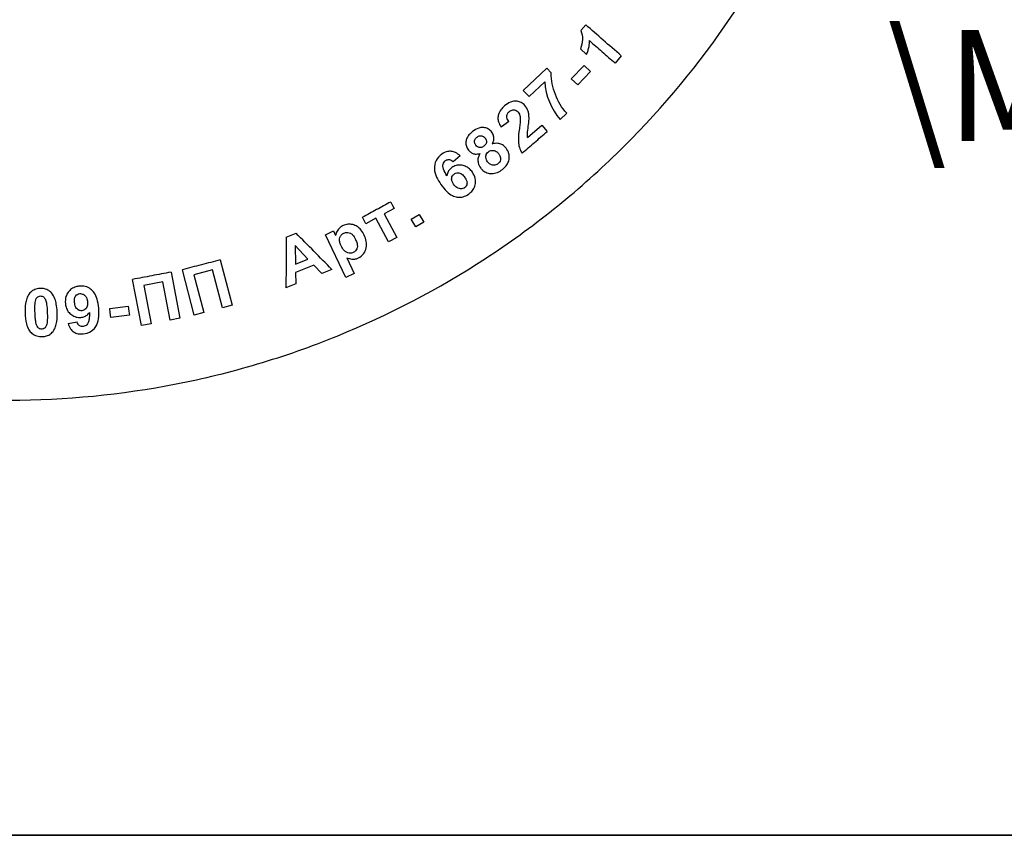
# Model space of a CAD drawing. Units: millimetres. Extents: x -73 to 892, y -3 to 370.
# Drawn here: x 140 to 202, y 5 to 57 of the extents above; entities that cross this region are included whole.
import ezdxf

# ---------------------------------------------------------------- set-up
doc = ezdxf.new("R2010")
doc.units = ezdxf.units.MM
doc.layers.add('FORMAT', color=7, linetype='Continuous')
doc.styles.add('SLDTEXTSTYLE0', font='TXT', dxfattribs={"width": 0.7, "bigfont": 'bigfont'})

msp = doc.modelspace()

# ---------------------------------------------------------------- linework, layer by layer
at = {"color": 7, "linetype": 'Continuous', "lineweight": 25}
for p, q in [((175.46, 55.816), (175.78, 56.18)), ((175.829, 54.315), (175.441, 54.656)), ((178.019, 54.213), (177.625, 53.765)), ((171.837, 52.029), (173.317, 53.444)), ((173.317, 53.444), (173.603, 53.145)), ((174.864, 52.779), (175.669, 53.619)), ((175.669, 53.619), (176.081, 53.224)), ((176.081, 53.224), (175.276, 52.385)), ((173.186, 52.586), (172.202, 51.647)), ((175.276, 52.385), (174.864, 52.779)), ((172.202, 51.647), (171.837, 52.029)), ((174.581, 50.6), (174.164, 50.201)), ((170.928, 50.069), (170.439, 49.725)), ((172.101, 49.074), (173.002, 49.846)), ((173.002, 49.846), (173.346, 49.444)), ((167.844, 47.904), (167.403, 47.527)), ((163.684, 44.586), (163.052, 44.245)), ((163.052, 44.245), (163.858, 42.755)), ((164.757, 43.907), (165.269, 44.208)), ((165.269, 44.208), (165.558, 43.717)), ((161.898, 43.621), (161.679, 44.026)), ((162.53, 43.963), (161.898, 43.621)), ((163.336, 42.473), (162.53, 43.963)), ((165.047, 43.416), (164.757, 43.907)), ((165.558, 43.717), (165.047, 43.416)), ((156.878, 42.775), (157.495, 43.022)), ((159.353, 42.924), (159.855, 43.162)), ((160.629, 40.226), (159.353, 42.924)), ((159.855, 43.162), (159.991, 42.875)), ((163.858, 42.755), (163.336, 42.473)), ((158.243, 41.391), (157.436, 42.254)), ((157.436, 42.254), (157.454, 41.076)), ((152.707, 41.337), (153.453, 38.473)), ((157.454, 41.076), (158.243, 41.391)), ((160.702, 41.466), (161.168, 40.481)), ((149.604, 40.565), (150.161, 37.647)), ((151.066, 37.852), (150.32, 40.715)), ((152.226, 40.698), (151.051, 40.392)), ((152.847, 38.316), (152.226, 40.698)), ((158.616, 41.003), (157.46, 40.54)), ((157.46, 40.54), (157.472, 39.819)), ((159.118, 40.478), (158.616, 41.003)), ((159.754, 40.732), (159.118, 40.478)), ((161.168, 40.481), (160.629, 40.226)), ((147.73, 37.183), (147.174, 40.101)), ((149.081, 39.957), (147.884, 39.729)), ((149.544, 37.529), (149.081, 39.957)), ((151.051, 40.392), (151.672, 38.009)), ((157.472, 39.819), (156.853, 39.572)), ((147.884, 39.729), (148.347, 37.301)), ((145.733, 38.26), (146.894, 38.421)), ((151.672, 38.009), (151.066, 37.852)), ((153.453, 38.473), (152.847, 38.316)), ((143.113, 37.313), (143.679, 37.427)), ((146.973, 37.856), (145.812, 37.695)), ((148.347, 37.301), (147.73, 37.183)), ((150.161, 37.647), (149.544, 37.529))]:
    msp.add_line(p, q, dxfattribs=at)
at = {"color": 7, "linetype": 'Continuous', "lineweight": 25, "flags": 128}
for points in [[(163.466, 44.991), (163.588, 44.765), (163.684, 44.586)], [(145.812, 37.695), (145.768, 38.011), (145.733, 38.26)], [(146.894, 38.421), (146.938, 38.105), (146.973, 37.856)]]:
    msp.add_lwpolyline(points, dxfattribs=at)
at = {"color": 7, "linetype": 'Continuous', "lineweight": 25}
for points, knots in [([(84.405, 85.982), (84.429, 85.094), (84.475, 84.206), (84.61, 82.429), (84.699, 81.542), (85.029, 78.901), (85.333, 77.162), (86.488, 72.011), (87.582, 68.661), (89.37, 64.584), (89.748, 63.776), (90.538, 62.187), (90.951, 61.405), (92.243, 59.095), (93.175, 57.602), (95.179, 54.711), (96.25, 53.312), (97.964, 51.286), (98.553, 50.622), (99.768, 49.32), (100.392, 48.682), (103.571, 45.589), (106.319, 43.39), (110.742, 40.496), (112.267, 39.599), (114.632, 38.358), (115.433, 37.963), (117.042, 37.217), (117.853, 36.864), (121.94, 35.202), (125.311, 34.195), (129.651, 33.343), (130.525, 33.193), (132.287, 32.934), (133.174, 32.826), (135.832, 32.568), (137.611, 32.481), (142.963, 32.482), (146.472, 32.827), (151.652, 33.839), (153.365, 34.259), (156.761, 35.269), (158.451, 35.862), (163.374, 37.863), (166.491, 39.496), (170.921, 42.387), (172.357, 43.425), (175.143, 45.654), (176.47, 46.827), (180.262, 50.516), (182.538, 53.199), (185.57, 57.564), (186.519, 59.083), (188.249, 62.175), (189.034, 63.754), (191.156, 68.586), (192.262, 71.935), (193.827, 78.897), (194.267, 82.419), (194.364, 85.982)], [0, 0, 0, 0, 0.015625, 0.015625, 0.03125, 0.03125, 0.0625, 0.0625, 0.125, 0.125, 0.140625, 0.140625, 0.15625, 0.15625, 0.1875, 0.1875, 0.21875, 0.21875, 0.234375, 0.234375, 0.25, 0.25, 0.3125, 0.3125, 0.34375, 0.34375, 0.359375, 0.359375, 0.375, 0.375, 0.4375, 0.4375, 0.453125, 0.453125, 0.46875, 0.46875, 0.5, 0.5, 0.5625, 0.5625, 0.59375, 0.59375, 0.625, 0.625, 0.6875, 0.6875, 0.71875, 0.71875, 0.75, 0.75, 0.8125, 0.8125, 0.84375, 0.84375, 0.875, 0.875, 0.9375, 0.9375, 1, 1, 1, 1]), ([(178.019, 54.213), (177.637, 54.549), (176.89, 55.205), (176.144, 55.86), (175.78, 56.18)], [0, 0, 0, 0, 0.51175, 1, 1, 1, 1]), ([(175.829, 54.315), (175.863, 54.396), (175.896, 54.478), (175.922, 54.562), (175.947, 54.644), (175.968, 54.728), (175.983, 54.812), (176.004, 54.934), (176.013, 55.058), (176.014, 55.18)], [0, 0, 0, 0, 0.293353, 0.293353, 0.293353, 0.582099, 0.582099, 0.582099, 1, 1, 1, 1]), ([(176.014, 55.18), (176.278, 54.948), (176.815, 54.477), (177.352, 54.005), (177.625, 53.765)], [0, 0, 0, 0, 0.491884, 1, 1, 1, 1]), ([(174.581, 50.6), (174.259, 50.941), (174.026, 51.346), (173.69, 52.214), (173.581, 52.67), (173.603, 53.145)], [0, 0, 0, 0, 0.5, 0.5, 1, 1, 1, 1]), ([(170.653, 51.067), (170.588, 51.01), (170.526, 50.949), (170.471, 50.883), (170.397, 50.793), (170.334, 50.69), (170.292, 50.581), (170.26, 50.497), (170.238, 50.408), (170.235, 50.32), (170.232, 50.231), (170.247, 50.142), (170.272, 50.058), (170.309, 49.939), (170.371, 49.829), (170.439, 49.725)], [0, 0, 0, 0, 0.16781, 0.16781, 0.16781, 0.39886, 0.39886, 0.39886, 0.57578, 0.57578, 0.57578, 0.751451, 0.751451, 0.751451, 1, 1, 1, 1]), ([(171.942, 51.083), (171.906, 51.122), (171.87, 51.161), (171.828, 51.194), (171.756, 51.251), (171.671, 51.297), (171.581, 51.324), (171.492, 51.351), (171.397, 51.362), (171.303, 51.358), (171.209, 51.354), (171.114, 51.333), (171.026, 51.299), (170.89, 51.245), (170.766, 51.16), (170.653, 51.067)], [0, 0, 0, 0, 0.111039, 0.111039, 0.111039, 0.307269, 0.307269, 0.307269, 0.501681, 0.501681, 0.501681, 0.69657, 0.69657, 0.69657, 1, 1, 1, 1]), ([(172.2, 50.299), (172.197, 50.37), (172.194, 50.442), (172.184, 50.512), (172.175, 50.581), (172.162, 50.65), (172.142, 50.717), (172.102, 50.85), (172.03, 50.975), (171.942, 51.083)], [0, 0, 0, 0, 0.251273, 0.251273, 0.251273, 0.497851, 0.497851, 0.497851, 1, 1, 1, 1]), ([(170.928, 50.069), (170.904, 50.102), (170.88, 50.137), (170.86, 50.173), (170.832, 50.223), (170.809, 50.278), (170.798, 50.334), (170.79, 50.373), (170.79, 50.414), (170.797, 50.453), (170.804, 50.491), (170.818, 50.53), (170.837, 50.565), (170.865, 50.615), (170.906, 50.659), (170.949, 50.699)], [0, 0, 0, 0, 0.174942, 0.174942, 0.174942, 0.420878, 0.420878, 0.420878, 0.588469, 0.588469, 0.588469, 0.75535, 0.75535, 0.75535, 1, 1, 1, 1]), ([(170.949, 50.699), (170.987, 50.729), (171.027, 50.759), (171.072, 50.779), (171.105, 50.794), (171.14, 50.805), (171.175, 50.811), (171.212, 50.816), (171.251, 50.815), (171.287, 50.807), (171.323, 50.8), (171.358, 50.786), (171.39, 50.768), (171.437, 50.74), (171.476, 50.7), (171.513, 50.661)], [0, 0, 0, 0, 0.227432, 0.227432, 0.227432, 0.394172, 0.394172, 0.394172, 0.567772, 0.567772, 0.567772, 0.740718, 0.740718, 0.740718, 1, 1, 1, 1]), ([(171.513, 50.661), (171.541, 50.625), (171.568, 50.587), (171.587, 50.546), (171.601, 50.516), (171.612, 50.485), (171.622, 50.453), (171.635, 50.409), (171.641, 50.362), (171.647, 50.316)], [0, 0, 0, 0, 0.366346, 0.366346, 0.366346, 0.629756, 0.629756, 0.629756, 1, 1, 1, 1]), ([(171.647, 50.316), (171.65, 50.259), (171.648, 50.2), (171.644, 50.142), (171.641, 50.084), (171.635, 50.027), (171.629, 49.969), (171.617, 49.854), (171.602, 49.739), (171.587, 49.624)], [0, 0, 0, 0, 0.251134, 0.251134, 0.251134, 0.501076, 0.501076, 0.501076, 1, 1, 1, 1]), ([(172.101, 49.074), (172.083, 49.226), (172.099, 49.382), (172.119, 49.535), (172.14, 49.688), (172.163, 49.84), (172.18, 49.993), (172.192, 50.095), (172.201, 50.197), (172.2, 50.299)], [0, 0, 0, 0, 0.376645, 0.376645, 0.376645, 0.750788, 0.750788, 0.750788, 1, 1, 1, 1]), ([(168.636, 49.45), (168.571, 49.398), (168.507, 49.343), (168.451, 49.282), (168.381, 49.206), (168.32, 49.119), (168.278, 49.026), (168.244, 48.951), (168.224, 48.871), (168.216, 48.791), (168.207, 48.698), (168.215, 48.602), (168.243, 48.514), (168.27, 48.427), (168.318, 48.346), (168.371, 48.272)], [0, 0, 0, 0, 0.181858, 0.181858, 0.181858, 0.408807, 0.408807, 0.408807, 0.588148, 0.588148, 0.588148, 0.795562, 0.795562, 0.795562, 1, 1, 1, 1]), ([(169.842, 49.405), (169.813, 49.441), (169.783, 49.476), (169.749, 49.507), (169.686, 49.564), (169.614, 49.612), (169.535, 49.644), (169.456, 49.676), (169.368, 49.692), (169.282, 49.696), (169.195, 49.699), (169.107, 49.685), (169.024, 49.66), (168.883, 49.617), (168.754, 49.537), (168.636, 49.45)], [0, 0, 0, 0, 0.102583, 0.102583, 0.102583, 0.291424, 0.291424, 0.291424, 0.482543, 0.482543, 0.482543, 0.673986, 0.673986, 0.673986, 1, 1, 1, 1]), ([(168.841, 48.582), (168.825, 48.605), (168.808, 48.628), (168.796, 48.653), (168.78, 48.684), (168.769, 48.717), (168.763, 48.752), (168.757, 48.788), (168.758, 48.827), (168.765, 48.864), (168.772, 48.9), (168.786, 48.937), (168.805, 48.969), (168.833, 49.017), (168.875, 49.058), (168.918, 49.093)], [0, 0, 0, 0, 0.142907, 0.142907, 0.142907, 0.323359, 0.323359, 0.323359, 0.517239, 0.517239, 0.517239, 0.710912, 0.710912, 0.710912, 1, 1, 1, 1]), ([(168.918, 49.093), (168.945, 49.112), (168.972, 49.131), (169.001, 49.145), (169.033, 49.16), (169.068, 49.171), (169.103, 49.177), (169.139, 49.182), (169.177, 49.181), (169.212, 49.174), (169.248, 49.167), (169.283, 49.154), (169.314, 49.136), (169.357, 49.111), (169.392, 49.073), (169.424, 49.035)], [0, 0, 0, 0, 0.167697, 0.167697, 0.167697, 0.353159, 0.353159, 0.353159, 0.54346, 0.54346, 0.54346, 0.733448, 0.733448, 0.733448, 1, 1, 1, 1]), ([(169.881, 48.656), (169.886, 48.665), (169.891, 48.675), (169.896, 48.685), (169.93, 48.751), (169.957, 48.823), (169.97, 48.896), (169.984, 48.978), (169.982, 49.065), (169.965, 49.146), (169.945, 49.24), (169.897, 49.327), (169.842, 49.405)], [0, 0, 0, 0, 0.04034, 0.04034, 0.04034, 0.318725, 0.318725, 0.318725, 0.633795, 0.633795, 0.633795, 1, 1, 1, 1]), ([(171.587, 49.624), (171.551, 49.36), (171.518, 49.093), (171.533, 48.565), (171.611, 48.304), (171.756, 48.08)], [0, 0, 0, 0, 0.5, 0.5, 1, 1, 1, 1]), ([(171.756, 48.08), (172.018, 48.305), (172.549, 48.76), (173.079, 49.214), (173.346, 49.444)], [0, 0, 0, 0, 0.495423, 1, 1, 1, 1]), ([(169.353, 48.519), (169.322, 48.498), (169.29, 48.476), (169.256, 48.461), (169.224, 48.446), (169.189, 48.437), (169.155, 48.432), (169.12, 48.428), (169.083, 48.43), (169.049, 48.438), (169.015, 48.445), (168.982, 48.46), (168.952, 48.478), (168.909, 48.505), (168.873, 48.543), (168.841, 48.582)], [0, 0, 0, 0, 0.19099, 0.19099, 0.19099, 0.370519, 0.370519, 0.370519, 0.551777, 0.551777, 0.551777, 0.732649, 0.732649, 0.732649, 1, 1, 1, 1]), ([(169.424, 49.035), (169.442, 49.009), (169.461, 48.983), (169.475, 48.955), (169.491, 48.923), (169.502, 48.888), (169.508, 48.852), (169.513, 48.816), (169.511, 48.779), (169.504, 48.743), (169.497, 48.707), (169.482, 48.672), (169.463, 48.64), (169.435, 48.593), (169.395, 48.554), (169.353, 48.519)], [0, 0, 0, 0, 0.16171, 0.16171, 0.16171, 0.346043, 0.346043, 0.346043, 0.533926, 0.533926, 0.533926, 0.721903, 0.721903, 0.721903, 1, 1, 1, 1]), ([(170.745, 48.395), (170.721, 48.425), (170.696, 48.455), (170.668, 48.482), (170.611, 48.539), (170.544, 48.588), (170.471, 48.623), (170.398, 48.659), (170.318, 48.682), (170.236, 48.692), (170.119, 48.706), (169.996, 48.688), (169.881, 48.656)], [0, 0, 0, 0, 0.120337, 0.120337, 0.120337, 0.374063, 0.374063, 0.374063, 0.627986, 0.627986, 0.627986, 1, 1, 1, 1]), ([(166.698, 48.015), (166.549, 47.906), (166.416, 47.773), (166.25, 47.448), (166.211, 47.263), (166.245, 46.723), (166.434, 46.401), (166.634, 46.102)], [0, 0, 0, 0, 0.25, 0.25, 0.5, 0.5, 1, 1, 1, 1]), ([(167.844, 47.904), (167.759, 47.987), (167.664, 48.064), (167.557, 48.116), (167.481, 48.152), (167.398, 48.177), (167.314, 48.187), (167.23, 48.197), (167.143, 48.193), (167.06, 48.176), (166.931, 48.148), (166.809, 48.087), (166.698, 48.015)], [0, 0, 0, 0, 0.286268, 0.286268, 0.286268, 0.486872, 0.486872, 0.486872, 0.68688, 0.68688, 0.68688, 1, 1, 1, 1]), ([(168.371, 48.272), (168.393, 48.246), (168.414, 48.221), (168.438, 48.197), (168.486, 48.15), (168.542, 48.111), (168.602, 48.081), (168.662, 48.051), (168.729, 48.03), (168.796, 48.022), (168.896, 48.011), (168.998, 48.026), (169.095, 48.051)], [0, 0, 0, 0, 0.124492, 0.124492, 0.124492, 0.374493, 0.374493, 0.374493, 0.627177, 0.627177, 0.627177, 1, 1, 1, 1]), ([(169.095, 48.051), (169.077, 48.018), (169.059, 47.985), (169.044, 47.95), (169.01, 47.875), (168.985, 47.794), (168.976, 47.712), (168.967, 47.631), (168.973, 47.547), (168.991, 47.468), (169.018, 47.348), (169.077, 47.235), (169.149, 47.135)], [0, 0, 0, 0, 0.114099, 0.114099, 0.114099, 0.365921, 0.365921, 0.365921, 0.616935, 0.616935, 0.616935, 1, 1, 1, 1]), ([(169.578, 47.535), (169.553, 47.57), (169.529, 47.606), (169.512, 47.646), (169.487, 47.705), (169.474, 47.769), (169.471, 47.833), (169.469, 47.87), (169.471, 47.908), (169.482, 47.944), (169.492, 47.98), (169.507, 48.014), (169.528, 48.045), (169.558, 48.089), (169.597, 48.128), (169.639, 48.161)], [0, 0, 0, 0, 0.183996, 0.183996, 0.183996, 0.460291, 0.460291, 0.460291, 0.618317, 0.618317, 0.618317, 0.775543, 0.775543, 0.775543, 1, 1, 1, 1]), ([(169.639, 48.161), (169.669, 48.182), (169.699, 48.202), (169.731, 48.217), (169.769, 48.235), (169.81, 48.247), (169.852, 48.251), (169.899, 48.256), (169.948, 48.253), (169.994, 48.243), (170.041, 48.233), (170.085, 48.214), (170.125, 48.189), (170.18, 48.154), (170.225, 48.107), (170.265, 48.057)], [0, 0, 0, 0, 0.149027, 0.149027, 0.149027, 0.323585, 0.323585, 0.323585, 0.523838, 0.523838, 0.523838, 0.72482, 0.72482, 0.72482, 1, 1, 1, 1]), ([(170.265, 48.057), (170.3, 48.011), (170.332, 47.962), (170.356, 47.909), (170.374, 47.868), (170.388, 47.824), (170.394, 47.78), (170.399, 47.737), (170.397, 47.692), (170.388, 47.649), (170.378, 47.601), (170.36, 47.554), (170.333, 47.512), (170.306, 47.471), (170.27, 47.436), (170.232, 47.406)], [0, 0, 0, 0, 0.238079, 0.238079, 0.238079, 0.422686, 0.422686, 0.422686, 0.601137, 0.601137, 0.601137, 0.801785, 0.801785, 0.801785, 1, 1, 1, 1]), ([(170.521, 47.047), (170.585, 47.097), (170.646, 47.15), (170.7, 47.21), (170.768, 47.285), (170.826, 47.369), (170.868, 47.46), (170.909, 47.549), (170.936, 47.647), (170.945, 47.744), (170.955, 47.841), (170.949, 47.941), (170.925, 48.036), (170.893, 48.166), (170.825, 48.287), (170.745, 48.395)], [0, 0, 0, 0, 0.154865, 0.154865, 0.154865, 0.349209, 0.349209, 0.349209, 0.540757, 0.540757, 0.540757, 0.732611, 0.732611, 0.732611, 1, 1, 1, 1]), ([(167.01, 46.644), (166.93, 46.781), (166.851, 46.922), (166.801, 47.073), (166.78, 47.134), (166.763, 47.198), (166.762, 47.263), (166.761, 47.306), (166.768, 47.348), (166.779, 47.389), (166.791, 47.433), (166.81, 47.476), (166.836, 47.513), (166.863, 47.55), (166.897, 47.581), (166.933, 47.608)], [0, 0, 0, 0, 0.447982, 0.447982, 0.447982, 0.630285, 0.630285, 0.630285, 0.748542, 0.748542, 0.748542, 0.874823, 0.874823, 0.874823, 1, 1, 1, 1]), ([(166.933, 47.608), (166.955, 47.621), (166.976, 47.635), (166.999, 47.645), (167.027, 47.658), (167.057, 47.667), (167.087, 47.672), (167.12, 47.677), (167.154, 47.676), (167.187, 47.669), (167.219, 47.662), (167.251, 47.649), (167.279, 47.633), (167.326, 47.606), (167.366, 47.566), (167.403, 47.527)], [0, 0, 0, 0, 0.140334, 0.140334, 0.140334, 0.311245, 0.311245, 0.311245, 0.500093, 0.500093, 0.500093, 0.686984, 0.686984, 0.686984, 1, 1, 1, 1]), ([(168.62, 46.875), (168.566, 46.951), (168.506, 47.025), (168.436, 47.087), (168.357, 47.157), (168.266, 47.215), (168.167, 47.254), (168.081, 47.289), (167.988, 47.31), (167.895, 47.318), (167.795, 47.326), (167.692, 47.319), (167.595, 47.292), (167.498, 47.265), (167.407, 47.219), (167.323, 47.164)], [0, 0, 0, 0, 0.191175, 0.191175, 0.191175, 0.407195, 0.407195, 0.407195, 0.595659, 0.595659, 0.595659, 0.798999, 0.798999, 0.798999, 1, 1, 1, 1]), ([(170.232, 47.406), (170.212, 47.391), (170.191, 47.377), (170.169, 47.364), (170.129, 47.342), (170.085, 47.327), (170.04, 47.319), (169.991, 47.31), (169.939, 47.312), (169.891, 47.321), (169.842, 47.33), (169.795, 47.349), (169.752, 47.374), (169.684, 47.414), (169.627, 47.473), (169.578, 47.535)], [0, 0, 0, 0, 0.097491, 0.097491, 0.097491, 0.277775, 0.277775, 0.277775, 0.477227, 0.477227, 0.477227, 0.676405, 0.676405, 0.676405, 1, 1, 1, 1]), ([(167.323, 47.164), (167.26, 47.118), (167.2, 47.066), (167.152, 47.005), (167.104, 46.942), (167.067, 46.87), (167.043, 46.796), (167.027, 46.747), (167.017, 46.695), (167.01, 46.644)], [0, 0, 0, 0, 0.37248, 0.37248, 0.37248, 0.750919, 0.750919, 0.750919, 1, 1, 1, 1]), ([(167.435, 46.114), (167.418, 46.14), (167.401, 46.167), (167.386, 46.194), (167.357, 46.248), (167.333, 46.305), (167.321, 46.365), (167.313, 46.409), (167.312, 46.455), (167.318, 46.499), (167.325, 46.548), (167.341, 46.596), (167.366, 46.639), (167.394, 46.689), (167.438, 46.73), (167.484, 46.766)], [0, 0, 0, 0, 0.128431, 0.128431, 0.128431, 0.379171, 0.379171, 0.379171, 0.561971, 0.561971, 0.561971, 0.763142, 0.763142, 0.763142, 1, 1, 1, 1]), ([(167.484, 46.766), (167.51, 46.783), (167.538, 46.799), (167.567, 46.811), (167.609, 46.827), (167.654, 46.835), (167.699, 46.836), (167.746, 46.836), (167.794, 46.828), (167.838, 46.812), (167.882, 46.797), (167.922, 46.772), (167.959, 46.744), (168.032, 46.688), (168.09, 46.614), (168.144, 46.539)], [0, 0, 0, 0, 0.117203, 0.117203, 0.117203, 0.286934, 0.286934, 0.286934, 0.465725, 0.465725, 0.465725, 0.643719, 0.643719, 0.643719, 1, 1, 1, 1]), ([(168.369, 45.479), (168.423, 45.518), (168.477, 45.559), (168.525, 45.605), (168.599, 45.677), (168.664, 45.76), (168.713, 45.851), (168.763, 45.944), (168.795, 46.047), (168.811, 46.151), (168.826, 46.255), (168.823, 46.362), (168.803, 46.465), (168.773, 46.612), (168.703, 46.75), (168.62, 46.875)], [0, 0, 0, 0, 0.123778, 0.123778, 0.123778, 0.31621, 0.31621, 0.31621, 0.514233, 0.514233, 0.514233, 0.712359, 0.712359, 0.712359, 1, 1, 1, 1]), ([(169.149, 47.135), (169.191, 47.083), (169.235, 47.031), (169.286, 46.988), (169.361, 46.923), (169.448, 46.87), (169.541, 46.836), (169.634, 46.803), (169.735, 46.79), (169.835, 46.788)], [0, 0, 0, 0, 0.252323, 0.252323, 0.252323, 0.627883, 0.627883, 0.627883, 1, 1, 1, 1]), ([(169.835, 46.788), (169.958, 46.791), (170.083, 46.814), (170.198, 46.859), (170.256, 46.882), (170.312, 46.91), (170.366, 46.942), (170.42, 46.973), (170.471, 47.01), (170.521, 47.047)], [0, 0, 0, 0, 0.500407, 0.500407, 0.500407, 0.750523, 0.750523, 0.750523, 1, 1, 1, 1]), ([(166.634, 46.102), (166.747, 45.943), (166.866, 45.786), (167.007, 45.651), (167.113, 45.549), (167.232, 45.456), (167.364, 45.392), (167.46, 45.345), (167.566, 45.314), (167.672, 45.301), (167.793, 45.286), (167.92, 45.293), (168.038, 45.324), (168.156, 45.355), (168.267, 45.412), (168.369, 45.479)], [0, 0, 0, 0, 0.283396, 0.283396, 0.283396, 0.496265, 0.496265, 0.496265, 0.650479, 0.650479, 0.650479, 0.82622, 0.82622, 0.82622, 1, 1, 1, 1]), ([(168.125, 45.885), (168.113, 45.878), (168.101, 45.87), (168.089, 45.863), (168.05, 45.842), (168.007, 45.83), (167.964, 45.824), (167.91, 45.816), (167.854, 45.822), (167.8, 45.834), (167.747, 45.846), (167.695, 45.868), (167.649, 45.897), (167.563, 45.952), (167.493, 46.031), (167.435, 46.114)], [0, 0, 0, 0, 0.051297, 0.051297, 0.051297, 0.209871, 0.209871, 0.209871, 0.412327, 0.412327, 0.412327, 0.61584, 0.61584, 0.61584, 1, 1, 1, 1]), ([(168.144, 46.539), (168.166, 46.506), (168.188, 46.473), (168.207, 46.438), (168.238, 46.381), (168.264, 46.319), (168.277, 46.254), (168.285, 46.215), (168.286, 46.173), (168.281, 46.133), (168.274, 46.087), (168.259, 46.042), (168.236, 46.002), (168.209, 45.956), (168.168, 45.918), (168.125, 45.885)], [0, 0, 0, 0, 0.161092, 0.161092, 0.161092, 0.429803, 0.429803, 0.429803, 0.594928, 0.594928, 0.594928, 0.781355, 0.781355, 0.781355, 1, 1, 1, 1]), ([(163.466, 44.991), (163.169, 44.831), (162.573, 44.509), (161.978, 44.187), (161.679, 44.026)], [0, 0, 0, 0, 0.498256, 1, 1, 1, 1]), ([(160.468, 43.506), (160.402, 43.472), (160.337, 43.435), (160.281, 43.388), (160.203, 43.323), (160.138, 43.243), (160.089, 43.156), (160.039, 43.07), (160.008, 42.972), (159.991, 42.875)], [0, 0, 0, 0, 0.267528, 0.267528, 0.267528, 0.634324, 0.634324, 0.634324, 1, 1, 1, 1]), ([(161.794, 42.897), (161.736, 43.013), (161.67, 43.128), (161.587, 43.229), (161.517, 43.314), (161.434, 43.391), (161.34, 43.449), (161.26, 43.499), (161.17, 43.537), (161.078, 43.562), (160.978, 43.589), (160.871, 43.6), (160.767, 43.59), (160.664, 43.58), (160.563, 43.547), (160.468, 43.506)], [0, 0, 0, 0, 0.241597, 0.241597, 0.241597, 0.445288, 0.445288, 0.445288, 0.619541, 0.619541, 0.619541, 0.810737, 0.810737, 0.810737, 1, 1, 1, 1]), ([(159.754, 40.732), (159.376, 41.115), (158.623, 41.878), (157.87, 42.642), (157.495, 43.022)], [0, 0, 0, 0, 0.501886, 1, 1, 1, 1]), ([(160.332, 42.232), (160.312, 42.276), (160.293, 42.321), (160.278, 42.368), (160.255, 42.439), (160.239, 42.514), (160.239, 42.589), (160.239, 42.64), (160.246, 42.692), (160.262, 42.74), (160.28, 42.798), (160.309, 42.854), (160.348, 42.9), (160.394, 42.954), (160.454, 42.996), (160.516, 43.028)], [0, 0, 0, 0, 0.159588, 0.159588, 0.159588, 0.405314, 0.405314, 0.405314, 0.572248, 0.572248, 0.572248, 0.770643, 0.770643, 0.770643, 1, 1, 1, 1]), ([(160.516, 43.028), (160.548, 43.042), (160.581, 43.055), (160.615, 43.063), (160.662, 43.073), (160.712, 43.076), (160.759, 43.07), (160.815, 43.064), (160.871, 43.046), (160.922, 43.021), (160.972, 42.996), (161.017, 42.961), (161.057, 42.921), (161.139, 42.84), (161.198, 42.737), (161.249, 42.633)], [0, 0, 0, 0, 0.110122, 0.110122, 0.110122, 0.263167, 0.263167, 0.263167, 0.44388, 0.44388, 0.44388, 0.624266, 0.624266, 0.624266, 1, 1, 1, 1]), ([(161.431, 41.461), (161.682, 41.59), (161.868, 41.827), (161.985, 42.37), (161.907, 42.646), (161.794, 42.897)], [0, 0, 0, 0, 0.5, 0.5, 1, 1, 1, 1]), ([(156.878, 42.775), (156.874, 42.257), (156.865, 41.189), (156.857, 40.121), (156.853, 39.572)], [0, 0, 0, 0, 0.485681, 1, 1, 1, 1]), ([(161.249, 42.633), (161.287, 42.55), (161.322, 42.466), (161.343, 42.377), (161.359, 42.312), (161.367, 42.244), (161.362, 42.177), (161.358, 42.129), (161.346, 42.081), (161.326, 42.037), (161.305, 41.987), (161.275, 41.94), (161.237, 41.901), (161.199, 41.863), (161.152, 41.833), (161.104, 41.809)], [0, 0, 0, 0, 0.290505, 0.290505, 0.290505, 0.504503, 0.504503, 0.504503, 0.658445, 0.658445, 0.658445, 0.830322, 0.830322, 0.830322, 1, 1, 1, 1]), ([(161.104, 41.809), (161.069, 41.793), (161.032, 41.779), (160.994, 41.771), (160.946, 41.762), (160.896, 41.76), (160.847, 41.766), (160.789, 41.774), (160.731, 41.792), (160.678, 41.819), (160.626, 41.845), (160.579, 41.882), (160.537, 41.923), (160.45, 42.011), (160.386, 42.121), (160.332, 42.232)], [0, 0, 0, 0, 0.115998, 0.115998, 0.115998, 0.263803, 0.263803, 0.263803, 0.442082, 0.442082, 0.442082, 0.619913, 0.619913, 0.619913, 1, 1, 1, 1]), ([(152.707, 41.337), (152.31, 41.233), (151.514, 41.026), (150.719, 40.819), (150.32, 40.715)], [0, 0, 0, 0, 0.498806, 1, 1, 1, 1]), ([(160.702, 41.466), (160.803, 41.429), (160.908, 41.397), (161.016, 41.385), (161.095, 41.377), (161.177, 41.382), (161.254, 41.399), (161.315, 41.413), (161.374, 41.436), (161.431, 41.461)], [0, 0, 0, 0, 0.433472, 0.433472, 0.433472, 0.752354, 0.752354, 0.752354, 1, 1, 1, 1]), ([(149.604, 40.565), (149.2, 40.488), (148.39, 40.333), (147.58, 40.179), (147.174, 40.101)], [0, 0, 0, 0, 0.498565, 1, 1, 1, 1]), ([(140.651, 39.196), (140.584, 39.104), (140.531, 39.001), (140.495, 38.894), (140.46, 38.793), (140.436, 38.687), (140.42, 38.581), (140.391, 38.381), (140.387, 38.176), (140.394, 37.974)], [0, 0, 0, 0, 0.268089, 0.268089, 0.268089, 0.520995, 0.520995, 0.520995, 1, 1, 1, 1]), ([(141.344, 39.528), (141.278, 39.524), (141.212, 39.518), (141.148, 39.504), (141.05, 39.483), (140.954, 39.447), (140.87, 39.395), (140.786, 39.343), (140.713, 39.272), (140.651, 39.196)], [0, 0, 0, 0, 0.246817, 0.246817, 0.246817, 0.624552, 0.624552, 0.624552, 1, 1, 1, 1]), ([(142.062, 39.248), (141.994, 39.32), (141.916, 39.386), (141.828, 39.432), (141.74, 39.477), (141.642, 39.506), (141.544, 39.519), (141.478, 39.528), (141.411, 39.529), (141.344, 39.528)], [0, 0, 0, 0, 0.376634, 0.376634, 0.376634, 0.750199, 0.750199, 0.750199, 1, 1, 1, 1]), ([(142.415, 38.049), (142.407, 38.216), (142.392, 38.384), (142.362, 38.549), (142.341, 38.662), (142.314, 38.775), (142.273, 38.883), (142.223, 39.014), (142.154, 39.141), (142.062, 39.248)], [0, 0, 0, 0, 0.395083, 0.395083, 0.395083, 0.667191, 0.667191, 0.667191, 1, 1, 1, 1]), ([(143.828, 39.677), (143.753, 39.668), (143.677, 39.657), (143.605, 39.635), (143.506, 39.606), (143.41, 39.561), (143.325, 39.503), (143.242, 39.445), (143.167, 39.372), (143.108, 39.291), (143.048, 39.209), (143, 39.117), (142.971, 39.02), (142.929, 38.882), (142.923, 38.732), (142.933, 38.588)], [0, 0, 0, 0, 0.141725, 0.141725, 0.141725, 0.336707, 0.336707, 0.336707, 0.52909, 0.52909, 0.52909, 0.721813, 0.721813, 0.721813, 1, 1, 1, 1]), ([(143.514, 38.643), (143.511, 38.684), (143.508, 38.726), (143.508, 38.767), (143.508, 38.833), (143.515, 38.9), (143.536, 38.962), (143.549, 39.001), (143.568, 39.038), (143.594, 39.071), (143.622, 39.106), (143.656, 39.138), (143.695, 39.161), (143.74, 39.187), (143.793, 39.199), (143.845, 39.207)], [0, 0, 0, 0, 0.168623, 0.168623, 0.168623, 0.436674, 0.436674, 0.436674, 0.60399, 0.60399, 0.60399, 0.787198, 0.787198, 0.787198, 1, 1, 1, 1]), ([(145.039, 38.292), (145.018, 38.484), (144.99, 38.676), (144.934, 38.861), (144.892, 39.001), (144.834, 39.14), (144.75, 39.261), (144.689, 39.35), (144.612, 39.428), (144.525, 39.492), (144.426, 39.565), (144.312, 39.621), (144.193, 39.652), (144.075, 39.683), (143.949, 39.686), (143.828, 39.677)], [0, 0, 0, 0, 0.278895, 0.278895, 0.278895, 0.491926, 0.491926, 0.491926, 0.647444, 0.647444, 0.647444, 0.824786, 0.824786, 0.824786, 1, 1, 1, 1]), ([(143.845, 39.207), (143.861, 39.208), (143.878, 39.209), (143.895, 39.208), (143.937, 39.207), (143.979, 39.198), (144.018, 39.182), (144.07, 39.16), (144.118, 39.126), (144.159, 39.087), (144.2, 39.048), (144.235, 39.002), (144.26, 38.952), (144.304, 38.866), (144.323, 38.769), (144.334, 38.673)], [0, 0, 0, 0, 0.061056, 0.061056, 0.061056, 0.216427, 0.216427, 0.216427, 0.42726, 0.42726, 0.42726, 0.637831, 0.637831, 0.637831, 1, 1, 1, 1]), ([(141.019, 37.993), (141.016, 38.056), (141.014, 38.119), (141.013, 38.182), (141.012, 38.245), (141.012, 38.308), (141.014, 38.371), (141.017, 38.494), (141.024, 38.619), (141.05, 38.74)], [0, 0, 0, 0, 0.252124, 0.252124, 0.252124, 0.503955, 0.503955, 0.503955, 1, 1, 1, 1]), ([(141.05, 38.74), (141.063, 38.79), (141.077, 38.841), (141.101, 38.888), (141.116, 38.917), (141.135, 38.945), (141.158, 38.969), (141.185, 38.995), (141.218, 39.017), (141.252, 39.032), (141.287, 39.047), (141.325, 39.053), (141.363, 39.056)], [0, 0, 0, 0, 0.324268, 0.324268, 0.324268, 0.529371, 0.529371, 0.529371, 0.765334, 0.765334, 0.765334, 1, 1, 1, 1]), ([(141.363, 39.056), (141.398, 39.056), (141.435, 39.053), (141.468, 39.042), (141.499, 39.032), (141.529, 39.018), (141.555, 38.999), (141.58, 38.98), (141.603, 38.956), (141.621, 38.929), (141.644, 38.895), (141.662, 38.858), (141.678, 38.82), (141.714, 38.733), (141.734, 38.64), (141.748, 38.548), (141.775, 38.375), (141.783, 38.199), (141.791, 38.024)], [0, 0, 0, 0, 0.086191, 0.086191, 0.086191, 0.164407, 0.164407, 0.164407, 0.2424, 0.2424, 0.2424, 0.342606, 0.342606, 0.342606, 0.572257, 0.572257, 0.572257, 1, 1, 1, 1]), ([(142.933, 38.588), (142.943, 38.507), (142.955, 38.426), (142.979, 38.348), (143.01, 38.247), (143.057, 38.149), (143.121, 38.064), (143.18, 37.986), (143.252, 37.917), (143.332, 37.86), (143.416, 37.801), (143.512, 37.756), (143.611, 37.729), (143.709, 37.702), (143.815, 37.698), (143.917, 37.705)], [0, 0, 0, 0, 0.165813, 0.165813, 0.165813, 0.383009, 0.383009, 0.383009, 0.58257, 0.58257, 0.58257, 0.791599, 0.791599, 0.791599, 1, 1, 1, 1]), ([(143.979, 38.129), (143.944, 38.127), (143.909, 38.126), (143.874, 38.132), (143.83, 38.139), (143.787, 38.155), (143.748, 38.177), (143.708, 38.2), (143.672, 38.23), (143.643, 38.264), (143.614, 38.299), (143.591, 38.339), (143.574, 38.38), (143.54, 38.463), (143.524, 38.554), (143.514, 38.643)], [0, 0, 0, 0, 0.132009, 0.132009, 0.132009, 0.303828, 0.303828, 0.303828, 0.478635, 0.478635, 0.478635, 0.652444, 0.652444, 0.652444, 1, 1, 1, 1]), ([(144.334, 38.673), (144.339, 38.607), (144.34, 38.539), (144.33, 38.473), (144.323, 38.429), (144.31, 38.384), (144.29, 38.344), (144.271, 38.307), (144.246, 38.272), (144.217, 38.242), (144.186, 38.21), (144.149, 38.182), (144.108, 38.163), (144.067, 38.144), (144.023, 38.134), (143.979, 38.129)], [0, 0, 0, 0, 0.275506, 0.275506, 0.275506, 0.462713, 0.462713, 0.462713, 0.633556, 0.633556, 0.633556, 0.817941, 0.817941, 0.817941, 1, 1, 1, 1]), ([(140.394, 37.974), (140.405, 37.746), (140.424, 37.515), (140.482, 37.294), (140.516, 37.163), (140.56, 37.031), (140.631, 36.916), (140.682, 36.833), (140.748, 36.759), (140.823, 36.696), (140.911, 36.623), (141.016, 36.566), (141.126, 36.532), (141.235, 36.498), (141.352, 36.49), (141.466, 36.492)], [0, 0, 0, 0, 0.332206, 0.332206, 0.332206, 0.528596, 0.528596, 0.528596, 0.668773, 0.668773, 0.668773, 0.835465, 0.835465, 0.835465, 1, 1, 1, 1]), ([(141.447, 36.964), (141.414, 36.964), (141.38, 36.966), (141.348, 36.975), (141.316, 36.984), (141.284, 36.998), (141.257, 37.018), (141.229, 37.037), (141.206, 37.063), (141.188, 37.09), (141.129, 37.177), (141.097, 37.28), (141.076, 37.381), (141.056, 37.482), (141.045, 37.584), (141.037, 37.686), (141.028, 37.788), (141.023, 37.891), (141.019, 37.993)], [0, 0, 0, 0, 0.079918, 0.079918, 0.079918, 0.160934, 0.160934, 0.160934, 0.242269, 0.242269, 0.242269, 0.499171, 0.499171, 0.499171, 0.749807, 0.749807, 0.749807, 1, 1, 1, 1]), ([(141.791, 38.024), (141.793, 37.961), (141.795, 37.899), (141.796, 37.836), (141.797, 37.773), (141.797, 37.71), (141.796, 37.647), (141.792, 37.524), (141.785, 37.4), (141.759, 37.279)], [0, 0, 0, 0, 0.252185, 0.252185, 0.252185, 0.504073, 0.504073, 0.504073, 1, 1, 1, 1]), ([(142.158, 36.824), (142.225, 36.916), (142.278, 37.019), (142.314, 37.126), (142.349, 37.228), (142.373, 37.334), (142.389, 37.44), (142.418, 37.641), (142.421, 37.846), (142.415, 38.049)], [0, 0, 0, 0, 0.268086, 0.268086, 0.268086, 0.520955, 0.520955, 0.520955, 1, 1, 1, 1]), ([(143.917, 37.705), (143.995, 37.714), (144.074, 37.731), (144.147, 37.762), (144.219, 37.792), (144.287, 37.835), (144.345, 37.888), (144.384, 37.923), (144.418, 37.963), (144.45, 38.005)], [0, 0, 0, 0, 0.377095, 0.377095, 0.377095, 0.749795, 0.749795, 0.749795, 1, 1, 1, 1]), ([(144.053, 36.662), (144.234, 36.684), (144.414, 36.734), (144.716, 36.933), (144.84, 37.075), (145.076, 37.562), (145.067, 37.935), (145.039, 38.292)], [0, 0, 0, 0, 0.25, 0.25, 0.5, 0.5, 1, 1, 1, 1]), ([(144.45, 38.005), (144.453, 37.868), (144.452, 37.73), (144.433, 37.594), (144.423, 37.519), (144.408, 37.443), (144.377, 37.373), (144.356, 37.326), (144.324, 37.282), (144.288, 37.245), (144.257, 37.213), (144.22, 37.186), (144.18, 37.167), (144.141, 37.148), (144.097, 37.138), (144.053, 37.132)], [0, 0, 0, 0, 0.387939, 0.387939, 0.387939, 0.603408, 0.603408, 0.603408, 0.751076, 0.751076, 0.751076, 0.875882, 0.875882, 0.875882, 1, 1, 1, 1]), ([(143.113, 37.313), (143.146, 37.197), (143.192, 37.082), (143.26, 36.982), (143.306, 36.914), (143.365, 36.853), (143.431, 36.805), (143.497, 36.756), (143.573, 36.719), (143.652, 36.695), (143.78, 36.656), (143.919, 36.652), (144.053, 36.662)], [0, 0, 0, 0, 0.288676, 0.288676, 0.288676, 0.48418, 0.48418, 0.48418, 0.679621, 0.679621, 0.679621, 1, 1, 1, 1]), ([(144.053, 37.132), (144.038, 37.131), (144.023, 37.13), (144.008, 37.13), (143.969, 37.13), (143.929, 37.136), (143.891, 37.148), (143.86, 37.159), (143.831, 37.175), (143.806, 37.195), (143.781, 37.216), (143.759, 37.241), (143.742, 37.268), (143.711, 37.316), (143.693, 37.372), (143.679, 37.427)], [0, 0, 0, 0, 0.083442, 0.083442, 0.083442, 0.305082, 0.305082, 0.305082, 0.489812, 0.489812, 0.489812, 0.672478, 0.672478, 0.672478, 1, 1, 1, 1]), ([(141.759, 37.279), (141.747, 37.23), (141.732, 37.18), (141.71, 37.135), (141.695, 37.105), (141.677, 37.077), (141.654, 37.053), (141.627, 37.026), (141.594, 37.004), (141.559, 36.989), (141.524, 36.974), (141.485, 36.967), (141.447, 36.964)], [0, 0, 0, 0, 0.317923, 0.317923, 0.317923, 0.523814, 0.523814, 0.523814, 0.762894, 0.762894, 0.762894, 1, 1, 1, 1]), ([(141.466, 36.492), (141.536, 36.496), (141.607, 36.503), (141.676, 36.519), (141.771, 36.541), (141.864, 36.577), (141.946, 36.629), (142.027, 36.68), (142.098, 36.75), (142.158, 36.824)], [0, 0, 0, 0, 0.265664, 0.265664, 0.265664, 0.633749, 0.633749, 0.633749, 1, 1, 1, 1])]:
    msp.add_open_spline(points, degree=3, knots=knots, dxfattribs=at)
for points in [[(175.46, 55.816), (175.637, 55.464), (175.595, 55.035), (175.441, 54.656)], [(173.186, 52.586), (173.256, 51.709), (173.582, 50.861), (174.164, 50.201)]]:
    msp.add_open_spline(points, degree=3, dxfattribs=at)
at = {"layer": 'FORMAT', "color": 7, "lineweight": 35}
msp.add_line((20, 5), (415, 5), dxfattribs=at)

# ---------------------------------------------------------------- texts
at = {"layer": 'FORMAT', "color": 7, "insert": (346.959, 55.844), "char_height": 7, "attachment_point": 2, "style": 'SLDTEXTSTYLE0'}
msp.add_mtext('\\M+18450\\M+18440\\M+1844C\\M+18442-07.09.09-\\M+18450\\M+18450', dxfattribs=at)

doc.saveas('drawing.dxf')
